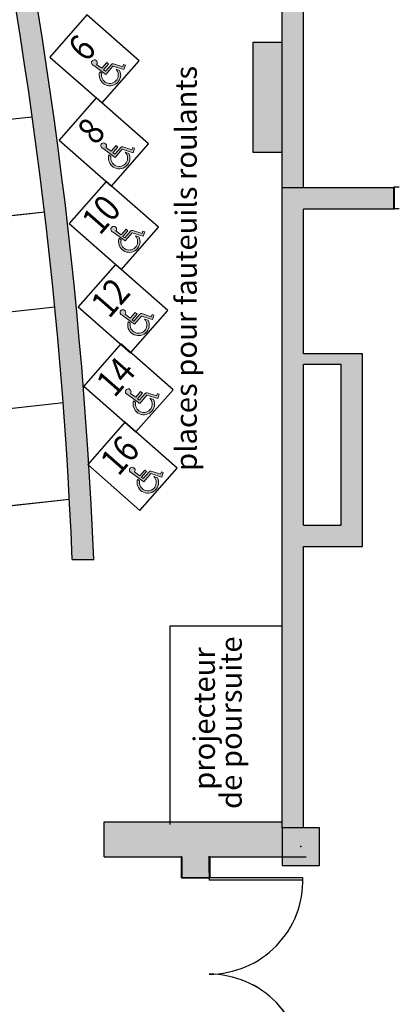
# Model space of a CAD drawing. Units: inches. Extents: x -1046 to 3032, y -3907 to 900.
# Drawn here: x 486 to 627, y -1011 to -644 of the extents above; entities that cross this region are included whole.
import ezdxf
from ezdxf.enums import TextEntityAlignment as Align

# ---------------------------------------------------------------- set-up
doc = ezdxf.new("R2010")
doc.units = ezdxf.units.IN
doc.header["$LTSCALE"] = 60
doc.header["$MEASUREMENT"] = 0
for name, color, linetype in [('00-Texte 1', 7, 'Continuous'), ('01-Mur Plan', 5, 'Continuous'), ('01-Siege numéros', 7, 'Continuous'), ('01-Sieges Plan', 252, 'Continuous')]:
    doc.layers.add(name, color=color, linetype=linetype)
doc.layers.add('01-Escalier', color=5, linetype='Continuous', lineweight=20)
doc.layers.add('01-Mur Hatch', color=252, linetype='Continuous', lineweight=9)
doc.styles.add('Arial', font='arial.ttf', dxfattribs={"width": 0.7, "height": 6})
doc.styles.get("Standard").update_dxf_attribs({"font": 'arial.ttf', "width": 0.7})

# ---------------------------------------------------------------- blocks, each defined once
blk = doc.blocks.new('mhandic')
at = {"linetype": 'Continuous', "lineweight": -2}
h = blk.add_hatch(color=0, dxfattribs=at)
edge = h.paths.add_edge_path()
edge.add_line((0.5188025665526431, 0.3271575973052732), (0.519284389119871, 0.1600855835268849))
edge.add_line((0.5192843891198708, 0.160085583526885), (-0.009034175405628453, 0.1592423947908532))
edge.add_line((-0.009034175405628413, 0.1592423947908532), (0, 0))
edge.add_line((0, 0), (0.6421491725178692, -0.0002409112836165202))
edge.add_arc((0.6420990128887452, -0.1339414331085316), 0.1337005312339596, 24.821766453806674, 89.97850468437451, ccw=False)
edge.add_line((0.763448030302416, -0.07781436276827965), (1.037846045902168, -0.712133916298608))
edge.add_line((1.037846045902168, -0.7121339162986081), (1.198413451996291, -0.6497378802217727))
edge.add_line((1.198413451996291, -0.6497378802217727), (1.249607111114917, -0.7769390667249046))
edge.add_line((1.249607111114917, -0.7769390667249046), (0.9411201435865901, -0.9045016193968307))
edge.add_line((0.9411201435865902, -0.9045016193968308), (0.6203466960538675, -0.1665901912111474))
edge.add_line((0.6203466960538675, -0.1665901912111473), (-0.1469559162997303, -0.1673129250620046))
edge.add_line((-0.1469559162997303, -0.1673129250620047), (-0.2387431365444661, 0.8859514460183373))
edge.add_arc((-0.06175869089539845, 0.9800286459700183), 0.2004345617713081, -86.0470721470395, 207.9931602672494, ccw=False)
edge.add_line((-0.0479413560331359, 0.7800709134119588), (-0.01361149130766073, 0.3277598762709562))
edge.add_line((-0.01361149130766074, 0.3277598762709562), (0.5188025665526431, 0.3271575973052732))
edge = h.paths.add_edge_path()
edge.add_arc((0.008741031758064103, -0.4179638987579407), 0.5940867264792496, 119.5720843737919, 355.0211409111059)
edge.add_line((0.6005861435906804, -0.469523594050569), (0.7064315214279645, -0.717588459407749))
edge.add_arc((0.008865822775770646, -0.4179444750557717), 0.7591998559631391, 113.6533635751675, 336.7537368274336, ccw=False)
edge.add_line((-0.2957269296079205, 0.2774745903211984), (-0.2844515641041629, 0.09873440810051953))
at = {"color": 0, "linetype": 'Continuous', "lineweight": -2}
blk.add_lwpolyline([(0.5188025665526431, 0.3271575973052732), (0.5192843891198708, 0.160085583526885), (-0.009034175405628413, 0.1592423947908532), (0, 0), (0.6421491725178692, -0.0002409112836165202, -0.2922155690733575), (0.763448030302416, -0.07781436276827965), (1.037846045902168, -0.7121339162986081), (1.198413451996291, -0.6497378802217727), (1.249607111114917, -0.7769390667249046), (0.9411201435865902, -0.9045016193968308), (0.6203466960538675, -0.1665901912111473), (-0.1469559162997303, -0.1673129250620047), (-0.2387431365444661, 0.8859514460183373, -3.37812096850748), (-0.0479413560331359, 0.7800709134119588), (-0.01361149130766074, 0.3277598762709562), (0.5188025665526431, 0.3271575973052732)], format="xyb", dxfattribs=at)
blk.add_lwpolyline([(-0.2844515641041629, 0.09873440810051955, 1.655253125531448), (0.6005861435906804, -0.469523594050569), (0.7064315214279645, -0.717588459407749, -1.470080279512575), (-0.2957269296079205, 0.2774745903211984)], format="xyb", close=True, dxfattribs=at)
blk = doc.blocks.new('siege hand')
blk.add_lwpolyline([(-10.49999995520579, 0), (10.49999995520579, -2.273736754432321e-13), (10.49999995520807, 25.99999988908144), (-10.49999995520579, 25.99999988908166)], close=True)
at = {"layer": '01-Siege numéros', "color": 251, "lineweight": 20, "xscale": 5.296126577246632, "yscale": 5.296126577246632, "zscale": 5.296126577246632, "rotation": 359.9460322609935}
blk.add_blockref('mhandic', (-0.7615415598706932, 6.897779388165645), dxfattribs=at)
at = {"layer": '01-Siege numéros', "style": 'Arial', "width": 0.85}
blk.add_attdef('00', text='', height=10, dxfattribs=at).set_placement((0.007598475505119495, 19.2894134936073), align=Align.MIDDLE_CENTER)

msp = doc.modelspace()

# ---------------------------------------------------------------- hatches: boundary and pattern name
at = {"layer": '01-Mur Hatch'}
msp.add_hatch(color=256, dxfattribs=at).paths.add_polyline_path([(505.5510435325315, -845.0008176905931), (513.4953823656908, -845.0008176905931), (513.4953823656907, -843.4973212790615, 0.09639700402883837), (362.3658602126939, -209.8973517439745), (468.0969379621257, -119.0930143826956, -0.1408730383839888), (528.9953822995636, -348.0008198108653), (528.9953822995634, -552.0008189405717), (536.9953822654355, -552.0008189405717), (536.9953822654358, -348.0008198108653, 0.1462824546826591), (470.0370019127291, -106.9651344503491), (352.5652269139192, -207.690933013158, -0.09747227286544445)])
h = msp.add_hatch(color=256, dxfattribs=at)
h.paths.add_polyline_path([(584.000596682958, -405.2508145528454), (584.0005966829598, -706.2508145528507), (592.00059668296, -706.2508145528504), (592.0005966829598, -405.2508145528454)])
h.paths.add_polyline_path([(544.63051908296, -943.0008172725102), (517.4953823486243, -943.0008172725102), (517.4953823486243, -947.000817255449), (517.4953823486243, -956.000817217051), (546.4953822249073, -956.0008172170512), (546.4953822249073, -964.0008171829234), (556.9953821801138, -964.0008171829234), (556.995382180114, -956.000817217051), (584.0005966829605, -956.000817217051), (584.0005966829607, -945.2508145528473), (584.0005966829607, -943.0008172725102), (561.5777299580685, -943.0008172725102)])
h = msp.add_hatch(color=256, dxfattribs=at)
h.paths.add_polyline_path([(584.0005966829598, -840.2508145528527), (584.0005966829598, -945.2508145528473), (592.0005966829597, -945.2508145528473), (592.0005966829598, -840.2508145528528), (614.0005966829598, -840.2508145528526), (614.0005966829598, -768.2508145528528), (592.0005966829598, -768.2508145528527), (592.0005966829598, -714.250814552851), (626.0005966829598, -714.2508145528509), (626.0005966829598, -706.2508145528509), (584.0005966829598, -706.250814552851)])
h.paths.add_polyline_path([(592.0005966829597, -772.2508145528527), (606.0005966829598, -772.2508145528526), (606.0005966829597, -832.2508145528527), (592.0005966829598, -832.2508145528528)], flags=16)
at = {"layer": '01-Mur Plan'}
msp.add_hatch(color=256, dxfattribs=at).paths.add_polyline_path([(584.0005966829596, -652.0008189405714), (573.0005966829594, -652.0008189405714), (573.0005966829597, -693.0008189405714), (584.0005966829594, -693.0008189405715)])

# ---------------------------------------------------------------- linework, layer by layer
at = {"layer": '01-Escalier'}
for p, q in [((490.4953824638109, -679.7508183955752), (454.7212130517279, -683.7323786732375)), ((495.2453824435455, -715.2508182441252), (454.7239244838312, -719.7569111803377)), ((498.9953824275484, -750.7508180926761), (454.7161747730219, -755.6867427864684)), ((456.6777419618626, -791.5638891014787), (502.2453824136832, -786.5008179401657)), ((504.4953824040834, -822.500817786583), (456.7008353071193, -827.7731179459602))]:
    msp.add_line(p, q, dxfattribs=at)
at = {"layer": '01-Mur Plan'}
for p, q in [((191.7453837383206, -713.0008182537222), (490.4953824638109, -679.7508183955752)), ((584.0005966829598, -945.2508145528454), (584.0005966829598, -706.2508145528509)), ((626.0005966829598, -706.2508145528509), (584.0005966829598, -706.2508145528509)), ((584.0005966829598, -840.2508145528527), (584.0005966829598, -706.2508145528509)), ((625.7128957706632, -714.1084685082351), (625.7128957706632, -706.1084688090359)), ((627.7128956954652, -706.1084688090359), (625.7128957706632, -706.1084688090359)), ((626.0005966829598, -714.2508145528509), (626.0005966829598, -706.2508145528509)), ((191.7453837383206, -749.0008181001458), (495.2453824435455, -715.2508182441252)), ((626.0005966829598, -714.2508145528509), (592.0005966829598, -714.2508145528509)), ((592.0005966829598, -768.2508145528527), (592.0005966829598, -714.2508145528509)), ((592.0005966829598, -768.2508145528527), (592.0005966829598, -714.2508145528509)), ((627.7128956954652, -714.1084685082351), (625.7128957706632, -714.1084685082351)), ((191.7453837383206, -785.0008179465631), (498.9953824275484, -750.7508180926761)), ((614.0005966829598, -768.2508145528527), (592.0005966829598, -768.2508145528527)), ((614.0005966829598, -840.2508145528527), (614.0005966829598, -768.2508145528527)), ((606.0005966829598, -772.2508145528527), (592.0005966829598, -772.2508145528527)), ((592.0005966829598, -832.2508145528527), (592.0005966829598, -772.2508145528527)), ((606.0005966829598, -832.2508145528527), (606.0005966829598, -772.2508145528527)), ((191.7453837383206, -821.0008177929813), (502.2453824136832, -786.5008179401657)), ((191.7453837383201, -857.0008176393994), (504.4953824040834, -822.500817786583)), ((592.0005966829598, -832.2508145528527), (606.0005966829598, -832.2508145528527)), ((592.0005966829598, -945.2508145528454), (592.0005966829598, -840.2508145528527)), ((592.0005966829598, -840.2508145528527), (614.0005966829598, -840.2508145528527)), ((505.5510435325308, -845.0008176905931), (513.5578261871909, -845.0008176905931)), ((513.495382365691, -843.7508176959245), (513.495382365691, -845.2508176895271)), ((584.0005966829598, -943.0008172725102), (584.00059668296, -864.2606608725102)), ((584, -870), (542, -870)), ((542, -870), (542, -944)), ((517.4953823486243, -943.0008172725102), (561.5777299580685, -943.0008172725102)), ((517.4953823486243, -947.000817255449), (517.4953823486243, -943.0008172725102)), ((544.63051908296, -943.0008172725102), (561.5777299580685, -943.0008172725102)), ((561.5777299580685, -943.0008172725102), (584.0005966829598, -943.0008172725102)), ((570.6030052680675, -943.0008172725102), (584.0005966829598, -943.0008172725102)), ((517.4953823486243, -956.000817217051), (517.4953823486243, -947.000817255449)), ((584.0005966829607, -945.2508145528473), (584.0005966829607, -959.2508145528473)), ((598.0005966829607, -945.2508145528473), (584.0005966829607, -945.2508145528473)), ((598.0005966829607, -959.2508145528473), (598.0005966829607, -945.2508145528473)), ((584.0005966829607, -950.2508145528473), (584.0005966829607, -955.2508145528473)), ((517.4953823486243, -956.000817217051), (546.4953822249075, -956.000817217051)), ((517.4953823486243, -956.000817217051), (546.4953822249075, -956.000817217051)), ((546.2138979950973, -955.8521921457366), (546.2138979950973, -961.8521918945407)), ((546.2138979950973, -955.8521921457366), (546.2138979950973, -963.8521918108072)), ((546.4953822249075, -956.000817217051), (546.4953822249075, -962.0008171914533)), ((546.4953822249075, -956.000817217051), (546.4953822249075, -964.0008171829231)), ((556.7138975554999, -961.8521918945407), (556.7138975554999, -955.8521921457366)), ((556.7138975554999, -955.8521921457366), (556.7138975554999, -963.8521918108072)), ((556.995382180114, -956.000817217051), (592.9953820265313, -956.000817217051)), ((556.995382180114, -956.000817217051), (592.9953820265313, -956.000817217051)), ((556.995382180114, -962.0008171914533), (556.995382180114, -956.000817217051)), ((556.995382180114, -956.000817217051), (556.995382180114, -964.0008171829231)), ((584.0005966829607, -959.2508145528473), (598.0005966829607, -959.2508145528473)), ((584.0005966829607, -959.2508145528473), (589.0005966829607, -959.2508145528473)), ((556.7138975554999, -963.8521918108072), (546.2138979950973, -963.8521918108072)), ((556.995382180114, -964.0008171829231), (546.4953822249075, -964.0008171829231)), ((556.7138975554999, -963.8521918108072), (556.7138975555044, -964.8251647430466))]:
    msp.add_line(p, q, dxfattribs=at)
at = {"layer": '01-Mur Plan', "linetype": 'Continuous'}
for p, q in [((591.7409231160796, -963.8521918108072), (546.2138979950973, -963.8521918108072)), ((591.7409231160796, -964.8251647430466), (556.7138975555044, -964.8251647430466))]:
    msp.add_line(p, q, dxfattribs=at)
at = {"layer": '01-Mur Plan', "flags": 128}
for points in [[(584.0005966829598, -706.2508145528509), (584.0005966829582, -405.2508145528454)], [(592.0005966829598, -706.2508145528509), (592.0005966829598, -405.2508145528454)]]:
    msp.add_lwpolyline(points, dxfattribs=at)
msp.add_lwpolyline([(584.0005966829596, -693.0008189405714), (584.0005966829596, -652.0008189405714), (573.0005966829596, -652.0008189405714), (573.0005966829596, -693.0008189405714)], close=True, dxfattribs=at)
at = {"layer": '01-Mur Plan'}
for radius, start, end in [(1696.999992760358, 2.364079438876609, 24.63273298225674), (1704.999992726228, 2.352980729206239, 24.42806274207928)]:
    msp.add_arc((-1190.004610366939, -915.0008173919647), radius, start, end, dxfattribs=at)
at = {"layer": '01-Mur Plan', "linetype": 'Continuous'}
for centre, start, end in [((556.7138975555044, -964.8251647430466), 270, 1.591754176575766), ((556.7076838624162, -1034.885485801105), 358.4082458234242, 90), ((556.7138975555044, -1034.879215864205), 358.4082458234242, 90)]:
    msp.add_arc(centre, 35.02702556057906, start, end, dxfattribs=at)
at = {"layer": '01-Mur Plan'}
msp.add_point((591.0005966829589, -952.2508145528473), dxfattribs=at)
msp.add_solid([(584.0005966829598, -959.2508145528491), (584.0005966829598, -945.2508145528491), (598.0005966829598, -959.2508145528491), (598.0005966829598, -945.2508145528491)], dxfattribs=at)

# ---------------------------------------------------------------- block references
at = {"layer": '01-Sieges Plan', "rotation": 48.74298829567305}
for p, values in [((523.6297385157053, -666.7445617425155), {'00': '6'}), ((527.1029316121447, -697.744561610265), {'00': '8'}), ((530.8529315961445, -728.9277629432995), {'00': '10'}), ((534.2911192116229, -760.0212013291443), {'00': '12'}), ((536.2911192030896, -789.564009924447), {'00': '14'})]:
    msp.add_blockref('siege hand', p, dxfattribs=at).add_auto_attribs(values)
at = {"layer": '01-Sieges Plan'}
ref = msp.add_blockref('siege hand', (537.7911191966913, -818.8434754087712), dxfattribs=dict(at, rotation=48.74298829567305))
ref.add_attrib('00', '16', dxfattribs={"layer": '01-Siege numéros', "color": 1, "height": 10, "rotation": 48.7429882956752, "style": 'Arial', "width": 0.85}).set_placement((523.2951375430413, -806.1175944348963), align=Align.MIDDLE_CENTER)

# ---------------------------------------------------------------- texts
at = {"layer": '00-Texte 1'}
for s, p in [('places pour fauteuils roulants', (552.0917026600611, -812.0111818736223)), ('de poursuite', (568.8873764899753, -938.1899404163125)), ('projecteur ', (558.8530931507813, -931.0583732214834))]:
    msp.add_text(s, height=8, rotation=90, dxfattribs=at).set_placement(p)

doc.saveas('drawing.dxf')
